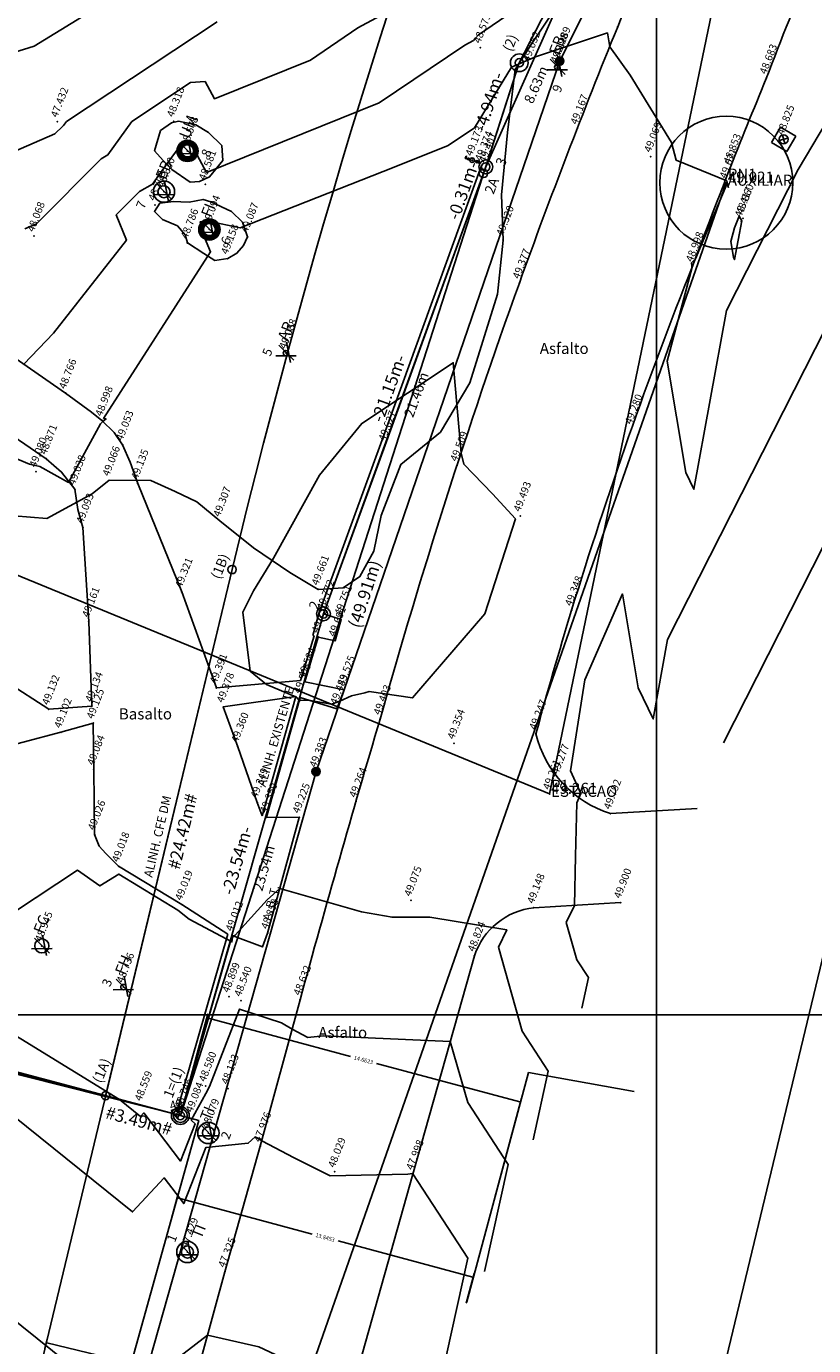
# Model space of a CAD drawing. Units: millimetres. Extents: x 182839 to 183476, y 1664078 to 1664549.
# Drawn here: x 183122 to 183157, y 1664235 to 1664295 of the extents above; entities that cross this region are included whole.
import ezdxf
from ezdxf.enums import TextEntityAlignment as Align

# ---------------------------------------------------------------- set-up
doc = ezdxf.new("R2010")
doc.units = ezdxf.units.MM
for name, color, linetype in [('ALICERCE', 30, 'Continuous'), ('AR-ATIN', 21, 'Continuous'), ('BORDA-R', 250, 'Continuous'), ('BORDA_ASFALTO', 1, 'Continuous'), ('C-ESC', 1, 'Continuous'), ('C-EXI', 7, 'Continuous'), ('CALCADA', 8, 'Continuous'), ('COORD', 31, 'Continuous'), ('COPAS', 97, 'Continuous'), ('CURVAS_AUXILIARES', 25, 'Continuous'), ('CURVAS_MESTRAS', 2, 'Continuous'), ('DIM-EXIS', 21, 'Continuous'), ('DIV_ARAME', 5, 'Continuous'), ('ELETRICO', 1, 'Continuous'), ('EXISTENTE', 26, 'Continuous'), ('INFRAESTRUTURA', 5, 'Continuous'), ('M-POL', 31, 'Continuous'), ('MAT', 6, 'Continuous'), ('MEDIDAS', 7, 'Continuous'), ('MEIO-FIO', 9, 'Continuous'), ('MURO', 32, 'Continuous'), ('NIV-SOLO', 25, 'Continuous'), ('NIVEIS_3D', 4, 'Continuous'), ('NUM-_RVORES', 3, 'Continuous'), ('PDDUA', 206, 'Continuous'), ('PNS_RNS', 135, 'Continuous'), ('POLIGONAL', 7, 'Continuous'), ('PONTOS-PER_METRO', 7, 'Continuous'), ('POSTES', 1, 'Continuous'), ('REGISTRO', 140, 'Continuous'), ('TEX-PAV', 21, 'Continuous'), ('VEGETACAO', 3, 'Continuous')]:
    doc.layers.add(name, color=color, linetype=linetype)
doc.styles.add('DCADTXTSTYLE1', font='HLV11-BR')
doc.styles.add('DCADTXTSTYLE2', font='ROMAN')
doc.linetypes.add('DIVISA', pattern='A,0,-1,[5,topo retificado.shx,S=0.007812,R=0,X=-1,Y=0],0', length=1)
doc.dimstyles.new('DCADSTYLE1', dxfattribs={"dimtxt": 0.18, "dimasz": 0.027, "dimexe": 0.18, "dimexo": 0.0625, "dimgap": 0.09, "dimtad": 0, "dimdec": 4, "dimzin": 0, "dimdsep": 46, "dimtxsty": 'DCADTXTSTYLE1', "dimblk1": '_DOTS_7', "dimblk2": '_DOTS_7', "dimsah": 1, "dimcen": 0.09, "dimclrd": 7, "dimclre": 7, "dimclrt": 7, "dimadec": 0, "dimazin": 0, "dimtfac": 1, "dimtdec": 4, "dimtofl": 0, "dimtmove": 0, "dimatfit": 3, "dimldrblk": '_DOTS_7', "dimfxl": 1, "dimtolj": 1, "dimtzin": 0, "dimarcsym": 0})

# ---------------------------------------------------------------- blocks, each defined once
blk = doc.blocks.new('ARVORE0')
at = {"layer": 'VEGETACAO', "color": 3, "linetype": 'Continuous'}
for p, q in [((1.09, -1.01), (-1.02, 1.12)), ((0.64, -1.32), (0.09, 1.53)), ((1.45, -0.36), (-1.43, -0.39))]:
    blk.add_line(p, q, dxfattribs=at)
blk.add_circle((0, 0), 0.375, dxfattribs=at)
blk = doc.blocks.new('0')
at = {"layer": 'VEGETACAO', "color": 3, "linetype": 'Continuous', "ltscale": 7.9375e-05, "xscale": 0.1000000000058208, "yscale": 0.1000000000931323, "zscale": 0.1}
blk.add_blockref('ARVORE0', (0, 0), dxfattribs=at)
blk = doc.blocks.new('ARVORE1')
at = {"layer": 'VEGETACAO', "color": 3, "linetype": 'Continuous'}
for p, q in [((1.08, -1.04), (-1.03, 1.09)), ((0.64, -1.36), (0.08, 1.5)), ((1.45, -0.39), (-1.44, -0.42))]:
    blk.add_line(p, q, dxfattribs=at)
blk.add_circle((0, 0), 1, dxfattribs=at)
blk = doc.blocks.new('1')
at = {"layer": 'VEGETACAO', "color": 3, "linetype": 'Continuous', "ltscale": 7.9375e-05, "xscale": 0.1000000000058208, "yscale": 0.1000000000931323, "zscale": 0.1}
blk.add_blockref('ARVORE1', (0, 0), dxfattribs=at)
blk = doc.blocks.new('ARVORE2')
at = {"layer": 'VEGETACAO', "color": 3, "linetype": 'Continuous'}
for p, q in [((1.08, -1.04), (-1.03, 1.09)), ((0.64, -1.36), (0.08, 1.5)), ((1.45, -0.39), (-1.44, -0.42))]:
    blk.add_line(p, q, dxfattribs=at)
for radius in [1.5, 0.85]:
    blk.add_circle((0, 0), radius, dxfattribs=at)
blk = doc.blocks.new('2')
at = {"layer": 'VEGETACAO', "color": 3, "linetype": 'Continuous', "ltscale": 7.9375e-05, "xscale": 0.1000000000058208, "yscale": 0.1000000000931323, "zscale": 0.1}
blk.add_blockref('ARVORE2', (0, 0), dxfattribs=at)
blk = doc.blocks.new('ARVORE4')
at = {"layer": 'VEGETACAO', "color": 3, "linetype": 'Continuous'}
for p, q in [((1.08, -1.04), (-1.03, 1.09)), ((0.64, -1.36), (0.08, 1.5)), ((1.45, -0.39), (-1.44, -0.42))]:
    blk.add_line(p, q, dxfattribs=at)
for radius in [1.5, 1.34, 1.18, 1.02, 0.85]:
    blk.add_circle((0, 0), radius, dxfattribs=at)
blk = doc.blocks.new('4')
at = {"layer": 'VEGETACAO', "color": 3, "linetype": 'Continuous', "ltscale": 7.9375e-05, "xscale": 0.1000000000058208, "yscale": 0.1000000000931323, "zscale": 0.1}
blk.add_blockref('ARVORE4', (0, 0), dxfattribs=at)
blk = doc.blocks.new('POSTE-G')
at = {"layer": 'ELETRICO', "color": 1, "linetype": 'Continuous'}
for radius in [0.5, 0.425, 0.35, 0.275, 0.2, 0.125, 0.05]:
    blk.add_circle((0, 0), radius, dxfattribs=at)
blk = doc.blocks.new('EPV')
at = {"color": 5, "linetype": 'Continuous'}
blk.add_circle((0, 0), 0.2, dxfattribs=at)
at = {"layer": 'INFRAESTRUTURA', "color": 5, "linetype": 'Continuous'}
for p, q in [((-0.4, 0.4), (0.4, 0.4)), ((-0.4, -0.4), (-0.4, 0.4)), ((-0.141, 0.141), (0.141, -0.141)), ((0.141, 0.141), (-0.141, -0.141)), ((0.4, 0.4), (0.4, -0.4)), ((0.4, -0.4), (-0.4, -0.4))]:
    blk.add_line(p, q, dxfattribs=at)
blk = doc.blocks.new('REGISTRO')
at = {"layer": 'REGISTRO', "color": 140, "linetype": 'Continuous'}
for p, q in [((-0.299, 0.016), (-0.208, 0.016)), ((-0.208, 0.021), (-0.208, -0.021)), ((-0.208, 0.021), (-0.188, 0.021)), ((-0.188, 0.01), (-0.208, 0.01)), ((-0.188, 0.039), (-0.158, 0.039)), ((-0.188, 0.039), (-0.188, -0.039)), ((-0.158, 0.019), (-0.188, 0.019)), ((-0.158, -0.039), (-0.158, 0.039)), ((-0.138, 0.021), (-0.158, 0.021)), ((-0.158, 0.01), (-0.138, 0.01)), ((-0.138, -0.021), (-0.138, 0.021)), ((-0.136, 0.016), (-0.138, 0.016)), ((-0.136, 0.016), (-0.136, -0.016)), ((-0.136, 0.016), (-0.12, 0.016)), ((-0.12, -0.016), (-0.12, 0.016)), ((0.129, 0.016), (0.299, 0.016)), ((0.136, 0.016), (0.136, -0.016)), ((0.153, 0.016), (0.153, -0.016)), ((-0.208, -0.016), (-0.299, -0.017)), ((-0.188, -0.009), (-0.208, -0.009)), ((-0.208, -0.021), (-0.188, -0.021)), ((-0.158, -0.039), (-0.188, -0.039)), ((-0.187, -0.018), (-0.158, -0.018)), ((-0.138, -0.009), (-0.158, -0.009)), ((-0.158, -0.021), (-0.138, -0.021)), ((-0.12, -0.016), (-0.138, -0.016)), ((0.299, -0.017), (0.13, -0.016))]:
    blk.add_line(p, q, dxfattribs=at)
for points in [[(-0.281, 0.016), (-0.304, 0.077), (-0.324, 0.016)], [(0.324, 0.016), (0.304, 0.077), (0.281, 0.016)]]:
    blk.add_lwpolyline(points, dxfattribs=at)
for points in [[(-0.32, 0.079), (-0.32, 0.077), (-0.287, 0.077), (-0.287, 0.079)], [(0.32, 0.079), (0.32, 0.077), (0.287, 0.077), (0.287, 0.079)]]:
    blk.add_lwpolyline(points, close=True, dxfattribs=at)
for centre, radius in [((0, 0), 0.1), ((0.224, 0), 0.05)]:
    blk.add_circle(centre, radius, dxfattribs=at)
for centre, radius, start, end in [((-0.303, 0), 0.027, 37.10464, 323.09088), ((-0.303, 0), 0.0167, 77.03962, 283.83444), ((-0.118, 0.164), 0.148, 265.79596, 277.60541), ((0.118, 0.164), 0.148, 262.39406, 274.2035), ((0.303, 0), 0.027, 216.23465, 500.19339), ((0.303, 0), 0.0167, 256.16503, 462.95985), ((-0.119, -0.164), 0.148, 82.19988, 94.2035), ((0.119, -0.164), 0.148, 85.79596, 97.79959)]:
    blk.add_arc(centre, radius, start, end, dxfattribs=at)
at = {"layer": 'REGISTRO', "color": 140, "linetype": 'Continuous', "style": 'DCADTXTSTYLE1'}
blk.add_text('R', height=0.126, dxfattribs=at).set_placement((-0.064, -0.061))
blk = doc.blocks.new('_DOTS_7')
at = {"linetype": 'Continuous'}
h = blk.add_hatch(color=7, dxfattribs=at)
edge = h.paths.add_edge_path()
edge.add_arc((0, 0), 1, 0, 360)
blk = doc.blocks.new('*D48')
at = {"layer": 'AR-ATIN', "color": 7, "linetype": 'Continuous', "lineweight": -2}
for p, q in [((183122.396, 1664234.943), (183122.499, 1664235.373)), ((183122.484, 1664235.192), (183136.438, 1664231.838)), ((183151.601, 1664228.194), (183137.646, 1664231.548)), ((183151.565, 1664227.933), (183151.669, 1664228.363))]:
    blk.add_line(p, q, dxfattribs=at)
at = {"layer": 'DEFPOINTS', "color": 0}
for p in [(183122.381, 1664234.882), (183151.551, 1664227.872), (183151.627, 1664228.188)]:
    blk.add_point(p, dxfattribs=at)
at = {"layer": 'AR-ATIN', "color": 7, "lineweight": -2, "xscale": 0.027, "yscale": 0.027, "zscale": 0.027}
for p, rotation in [((183122.457, 1664235.198), 166.4864071013521), ((183151.627, 1664228.188), 346.4864071013521)]:
    blk.add_blockref('_DOTS_7', p, dxfattribs=dict(at, rotation=rotation))
at = {"layer": 'AR-ATIN', "color": 7, "insert": (183137.042, 1664231.693), "char_height": 0.18, "attachment_point": 5, "rotation": 346.48641, "style": 'DCADTXTSTYLE1'}
blk.add_mtext('\\A1;30.0000', dxfattribs=at)
blk = doc.blocks.new('*D59')
at = {"layer": 'DEFPOINTS', "color": 0}
for p in [(183143.854, 1664246.054), (183128.507, 1664245.447), (183142.665, 1664241.636)]:
    blk.add_point(p, dxfattribs=at)
at = {"layer": 'DIM-EXIS', "color": 7, "linetype": 'Continuous', "lineweight": -2}
for p, q in [((183128.523, 1664245.507), (183129.743, 1664250.038)), ((183129.722, 1664249.857), (183136.192, 1664248.116)), ((183143.828, 1664246.061), (183137.359, 1664247.802)), ((183142.682, 1664241.696), (183143.901, 1664246.228))]:
    blk.add_line(p, q, dxfattribs=at)
at = {"layer": 'DIM-EXIS', "color": 7, "lineweight": -2, "xscale": 0.027, "yscale": 0.027, "zscale": 0.027}
for p, rotation in [((183129.696, 1664249.864), 164.9360501863426), ((183143.854, 1664246.054), 344.9360501863426)]:
    blk.add_blockref('_DOTS_7', p, dxfattribs=dict(at, rotation=rotation))
at = {"layer": 'DIM-EXIS', "color": 7, "insert": (183136.775, 1664247.959), "char_height": 0.18, "attachment_point": 5, "rotation": 344.93605, "style": 'DCADTXTSTYLE1'}
blk.add_mtext('\\A1;14.6623', dxfattribs=at)
blk = doc.blocks.new('*D60')
at = {"layer": 'DEFPOINTS', "color": 0}
for p in [(183128.027, 1664240.519), (183141.726, 1664238.147), (183141.396, 1664236.921)]:
    blk.add_point(p, dxfattribs=at)
at = {"layer": 'DIM-EXIS', "color": 7, "linetype": 'Continuous', "lineweight": -2}
for p, q in [((183128.043, 1664240.579), (183128.403, 1664241.919)), ((183128.383, 1664241.738), (183134.458, 1664240.103)), ((183141.7, 1664238.154), (183135.625, 1664239.789)), ((183141.412, 1664236.981), (183141.773, 1664238.32))]:
    blk.add_line(p, q, dxfattribs=at)
at = {"layer": 'DIM-EXIS', "color": 7, "lineweight": -2, "xscale": 0.027, "yscale": 0.027, "zscale": 0.027}
for p, rotation in [((183128.357, 1664241.745), 164.9360501862839), ((183141.726, 1664238.147), 344.9360501862839)]:
    blk.add_blockref('_DOTS_7', p, dxfattribs=dict(at, rotation=rotation))
at = {"layer": 'DIM-EXIS', "color": 7, "insert": (183135.041, 1664239.946), "char_height": 0.18, "attachment_point": 5, "rotation": 344.93605, "style": 'DCADTXTSTYLE1'}
blk.add_mtext('\\A1;13.8453', dxfattribs=at)

msp = doc.modelspace()

# ---------------------------------------------------------------- linework, layer by layer
at = {"layer": 'AR-ATIN', "color": 21, "linetype": 'Continuous'}
msp.add_lwpolyline([(183183.74722, 1664392.96789, -0.01400972), (183175.53434, 1664377.03068), (183175.53434, 1664377.03068), (183164.64744, 1664357.28348, 0.06709907), (183130.84275, 1664270.08948), (183130.84275, 1664270.08948), (183125.13604, 1664246.34415), (183128.50682, 1664245.44681), (183143.80242, 1664292.95526), (183191.22319, 1664384.94141), (183183.74722, 1664392.96789)], format="xyb", dxfattribs=at)
for centre in [(183130.84275, 1664270.08948), (183125.13604, 1664246.34415)]:
    msp.add_circle(centre, 0.1875, dxfattribs=at)
at = {"layer": 'BORDA-R', "color": 250, "linetype": 'Continuous'}
for points in [[(183128.42816, 1664290.31406), (183128.10433, 1664290.24249), (183127.61845, 1664289.89649), (183127.34292, 1664288.97558), (183127.86351, 1664288.39356), (183128.13059, 1664288.1419), (183128.95542, 1664287.56368), (183129.37852, 1664287.59736), (183129.82519, 1664287.80783), (183130.42622, 1664288.55197), (183130.37978, 1664289.21717), (183129.77197, 1664289.81524), (183129.19973, 1664290.15516)], [(183131.54021, 1664285.09575), (183131.31075, 1664285.75938), (183130.82072, 1664286.24892), (183129.89002, 1664286.68557), (183129.53316, 1664286.78878), (183128.90347, 1664286.66174), (183128.52255, 1664286.68174), (183128.20454, 1664286.69643), (183127.5886, 1664286.61694), (183127.34085, 1664286.25061), (183127.70031, 1664285.88901), (183128.37462, 1664285.59092), (183128.72377, 1664285.19365), (183128.82933, 1664284.82529), (183129.56137, 1664284.34595), (183130.06385, 1664284.03315), (183130.64571, 1664284.12297), (183131.06154, 1664284.36292), (183131.35343, 1664284.7036)]]:
    msp.add_lwpolyline(points, close=True, dxfattribs=at)
at = {"layer": 'BORDA_ASFALTO', "color": 1, "linetype": 'Continuous'}
for p, q in [((183147.91191, 1664259.07761), (183151.82856, 1664259.30953)), ((183144.45666, 1664254.82623), (183148.3733, 1664255.05815))]:
    msp.add_line(p, q, dxfattribs=at)
for points in [[(183122.61759, 1664185.30371), (183131.19491, 1664215.07475), (183138.99983, 1664242.80505), (183141.77753, 1664252.6572)], [(183133.91307, 1664250.67835), (183132.11607, 1664244.06214), (183130.51818, 1664238.40433), (183128.49235, 1664231.03296), (183124.13574, 1664215.44464), (183115.97111, 1664187.08969), (183115.91085, 1664186.88435)]]:
    msp.add_lwpolyline(points, dxfattribs=at)
for centre, radius, start, end in [((183556.84568, 1664129.05109), 440.8594, 156.5702084, 157.9464801), ((183434.09748, 1664178.25383), 308.61836, 157.8562839, 160.1562239), ((183340.74522, 1664208.59446), 203.52207, 158.3191826, 162.9548989), ((183418.79046, 1664184.39276), 292.13692, 160.2696529, 164.3216429), ((183329.48905, 1664212.3086), 191.67179, 163.0300901, 164.766322), ((183699.35606, 1664096.30548), 586.13714, 163.44274917, 164.72968388), ((183149.44751, 1664263.88049), 5.0424, 193.8717009, 252.2695547), ((183144.80484, 1664251.65704), 3.18825, 96.2697527, 161.7176393)]:
    msp.add_arc(centre, radius, start, end, dxfattribs=at)
at = {"layer": 'C-ESC', "color": 1, "linetype": 'Continuous'}
for centre in [(183143.80242, 1664292.95526), (183128.50682, 1664245.44681)]:
    msp.add_circle(centre, 0.4, dxfattribs=at)
at = {"layer": 'C-EXI', "color": 7, "linetype": 'Continuous'}
for centre in [(183142.28965, 1664288.25656), (183134.96394, 1664268.08576), (183128.50682, 1664245.44681)]:
    msp.add_circle(centre, 0.3125, dxfattribs=at)
at = {"layer": 'CALCADA', "color": 8, "linetype": 'Continuous'}
for points in [[(183106.6458, 1664274.47007), (183108.99071, 1664281.96568), (183110.76814, 1664287.84117), (183113.53988, 1664286.84276), (183116.28387, 1664282.75752), (183119.99894, 1664280.34535), (183123.3284, 1664278.04679), (183124.5005, 1664277.19674), (183124.97081, 1664276.81495), (183125.52474, 1664276.27438), (183125.9024, 1664275.71689), (183126.23705, 1664274.92997), (183126.58462, 1664273.96538), (183128.57106, 1664269.07491)], [(183123.74659, 1664273.70879), (183123.14638, 1664274.48914), (183122.45877, 1664275.08686), (183119.98061, 1664276.77278), (183117.23862, 1664278.59746), (183115.16808, 1664279.92188), (183111.01097, 1664278.64981), (183110.23475, 1664276.11362), (183109.2852, 1664272.97462)], [(183123.74659, 1664273.70879), (183123.88547, 1664272.79618), (183124.11212, 1664271.97809), (183124.37407, 1664267.74775), (183124.51963, 1664263.92479), (183122.5681, 1664263.78552), (183120.66403, 1664265.02328), (183118.85708, 1664264.5705)], [(183130.13503, 1664264.75009), (183128.57106, 1664269.07491)], [(183130.13503, 1664264.75009), (183133.93172, 1664265.07832)], [(183134.12323, 1664265.02066), (183135.89854, 1664264.65501), (183135.56736, 1664263.80871), (183133.91611, 1664264.30815)], [(183133.72359, 1664264.36235), (183130.44584, 1664263.89195)], [(183132.20472, 1664258.96692), (183131.97469, 1664259.5825), (183131.10057, 1664262.09218), (183130.44584, 1664263.89195)], [(183118.39025, 1664263.10761), (183119.69769, 1664261.84774), (183123.11484, 1664262.74255), (183124.58019, 1664263.1588), (183124.6024, 1664261.07249), (183124.63573, 1664258.13559), (183124.85165, 1664257.60137), (183125.1419, 1664257.27552), (183125.72184, 1664256.69719), (183128.57473, 1664254.9716), (183130.6574, 1664253.63511)], [(183130.84958, 1664253.57975), (183132.21101, 1664253.05767), (183132.44713, 1664253.67566), (183133.87039, 1664258.89888), (183132.39724, 1664258.91273)]]:
    msp.add_lwpolyline(points, dxfattribs=at)
at = {"layer": 'COORD', "color": 31, "linetype": 'Continuous'}
for p, q in [((183150, 1664217.19129), (183150, 1664450)), ((183050, 1664250), (183163.07439, 1664250))]:
    msp.add_line(p, q, dxfattribs=at)
at = {"layer": 'COPAS', "color": 97, "linetype": 'Continuous'}
msp.add_lwpolyline([(183145.54402, 1664295.57467), (183144.37158, 1664293.8324), (183143.61312, 1664292.65607), (183143.27282, 1664289.81289), (183143.0019, 1664287.00193), (183143.06891, 1664284.95818), (183142.81575, 1664282.5076), (183141.57324, 1664278.5074), (183140.24591, 1664276.28411), (183138.45821, 1664274.83509), (183137.57642, 1664272.52567), (183137.23852, 1664270.91377), (183136.60862, 1664269.77099), (183135.86215, 1664269.2603), (183134.72878, 1664269.18747), (183133.45467, 1664269.95661), (183131.8103, 1664271.07332), (183130.2945, 1664272.28027), (183129.25816, 1664273.14291), (183128.27021, 1664273.60566), (183127.1733, 1664274.09994), (183125.29404, 1664274.11379), (183124.52277, 1664273.50946), (183122.48604, 1664272.38744), (183120.26012, 1664272.57795)], dxfattribs=at)
at = {"layer": 'CURVAS_AUXILIARES', "color": 25, "linetype": 'Continuous'}
for points in [[(183121.44034, 1664279.35034), (183122.78557, 1664280.7474), (183126.07078, 1664284.94769), (183125.6182, 1664286.0936), (183126.66109, 1664287.14458), (183127.24748, 1664287.48101), (183127.94942, 1664288.46217), (183128.6416, 1664289.3808), (183128.93663, 1664289.40181), (183129.69424, 1664288.00641), (183137.48612, 1664291.15161), (183141.33969, 1664293.75457), (183141.72868, 1664293.96714), (183141.8269, 1664294.06547), (183141.95957, 1664294.21179), (183146.08125, 1664297.04399)], [(183126.18229, 1664296.34409), (183121.90758, 1664293.69963), (183121.00044, 1664293.42201), (183117.19665, 1664291.00149), (183115.52884, 1664290.27987), (183113.90281, 1664289.40571), (183110.98995, 1664288.83589), (183110.81264, 1664288.86827), (183110.43974, 1664288.45947), (183109.37812, 1664287.11889), (183108.07357, 1664285.06792), (183106.35132, 1664282.44263), (183105.37055, 1664281.30835), (183104.61375, 1664279.12294), (183102.78284, 1664276.49399), (183104.64884, 1664275.90488), (183105.24577, 1664275.31275), (183105.18255, 1664274.98211), (183103.76355, 1664272.17198), (183104.28855, 1664269.99111), (183104.56949, 1664269.01425)], [(183121.49715, 1664285.4607), (183122.01633, 1664285.68534), (183124.92977, 1664288.62137), (183125.24164, 1664288.8003), (183126.32164, 1664290.3099), (183128.96803, 1664292.05927), (183129.62019, 1664292.10571), (183130.04138, 1664291.32994), (183134.37328, 1664293.07852), (183136.51567, 1664294.52563), (183139.56897, 1664296.19411)], [(183146.61771, 1664250.30144), (183146.92276, 1664251.68034), (183146.4026, 1664252.48113), (183145.92196, 1664254.16543), (183146.28996, 1664254.9346), (183146.34499, 1664257.14953), (183146.40251, 1664259.56587), (183146.58014, 1664259.97738), (183146.11178, 1664261.00259), (183146.76176, 1664265.11035), (183148.45836, 1664268.98732), (183149.16771, 1664264.75051), (183149.84426, 1664263.34795), (183150.49708, 1664266.93338), (183165.25724, 1664296.01485)], [(183119.45588, 1664275.77916), (183121.69469, 1664274.84924), (183122.17361, 1664274.73148), (183123.45415, 1664274.02178), (183124.91075, 1664276.65965), (183124.9815, 1664276.73556), (183125.00589, 1664276.77507), (183125.15649, 1664276.88249), (183125.04294, 1664276.90635), (183129.87526, 1664284.42116), (183129.51577, 1664285.24744), (183129.4021, 1664285.77841), (183129.7842, 1664285.80588), (183131.2138, 1664285.50466), (183138.15814, 1664288.23947), (183140.59896, 1664289.22471), (183141.78211, 1664290.02389), (183143.44356, 1664292.76304), (183144.52906, 1664293.22193), (183147.77703, 1664294.30641), (183147.88248, 1664293.67527), (183148.80023, 1664292.39894), (183150.66932, 1664289.3553), (183150.88161, 1664288.55953), (183153.16575, 1664287.62688), (183153.24183, 1664287.334), (183153.16768, 1664287.48312), (183151.75435, 1664284.11004), (183151.56893, 1664283.92221), (183151.58075, 1664283.77895), (183151.60248, 1664283.73102), (183150.47765, 1664279.48403), (183151.31789, 1664274.46542), (183151.68209, 1664273.71039), (183153.15092, 1664281.77762), (183156.37971, 1664288.13919), (183158.61142, 1664291.88256)], [(183153.34845, 1664284.89481), (183153.46807, 1664284.18033), (183153.51992, 1664284.07283), (183153.83793, 1664285.81942), (183153.73142, 1664286.03362), (183153.51029, 1664285.50586), (183153.34845, 1664284.89481)], [(183131.33451, 1664268.16071), (183131.81301, 1664269.13449), (183132.71241, 1664270.59425), (183134.79069, 1664274.34389), (183136.69459, 1664276.67983), (183140.82545, 1664279.41751), (183141.18007, 1664275.33968), (183141.29777, 1664274.84387), (183142.59562, 1664273.50112), (183143.62667, 1664272.38108), (183142.24004, 1664268.09221), (183138.9839, 1664264.29577), (183137.03215, 1664264.5908), (183136.83827, 1664264.5286), (183136.23099, 1664264.38533), (183135.70157, 1664264.15083), (183135.32495, 1664264.01217), (183134.29145, 1664264.19436), (183133.94547, 1664264.17124), (183133.81893, 1664264.23159), (183133.77943, 1664264.29162), (183133.75017, 1664264.32739), (183132.38785, 1664264.90305), (183131.65769, 1664265.5077), (183131.33451, 1664268.16071)], [(183103.13812, 1664264.28882), (183102.12996, 1664263.8379), (183101.90777, 1664264.63663), (183100.99809, 1664266.02289), (183099.1863, 1664263.1696), (183098.56118, 1664262.30713), (183098.55795, 1664261.72101), (183098.66134, 1664258.49539), (183100.90592, 1664254.32366), (183101.81048, 1664252.27395), (183104.72862, 1664249.29849), (183107.23604, 1664247.67844), (183118.42034, 1664238.29319), (183125.652, 1664232.48293), (183126.108, 1664232.97729), (183126.57737, 1664233.10554), (183129.73099, 1664235.53809), (183132.05038, 1664235.01875), (183136.25048, 1664233.03637), (183137.85254, 1664230.57), (183135.64089, 1664220.57292)], [(183139.00986, 1664242.81788), (183139.00673, 1664242.82885), (183138.98395, 1664242.82984), (183138.77271, 1664242.81184), (183135.27276, 1664242.72534), (183133.63796, 1664243.54025), (183132.18174, 1664244.30312), (183131.8778, 1664244.48696), (183131.57029, 1664244.20127), (183129.65866, 1664244.01022), (183128.66043, 1664241.48043), (183127.77598, 1664242.63917), (183126.35565, 1664241.0994), (183117.37952, 1664248.31125), (183108.91192, 1664253.51893), (183107.02041, 1664255.54274), (183106.87421, 1664255.777), (183109.33411, 1664259.32289)], [(183142.22698, 1664238.41003), (183143.29468, 1664243.2362), (183141.47411, 1664246.03897), (183140.68832, 1664248.79254), (183134.97212, 1664249.03962), (183134.25537, 1664248.97854), (183133.55141, 1664249.34733), (183133.06861, 1664249.63934), (183131.18408, 1664250.25195), (183129.82133, 1664246.76569), (183129.66476, 1664246.447), (183128.99827, 1664245.23927), (183129.17664, 1664245.07018), (183128.51632, 1664243.39675), (183126.85739, 1664245.57015), (183126.70748, 1664245.40763), (183125.76009, 1664246.16881), (183112.19767, 1664254.50986), (183111.16672, 1664255.61292), (183110.5693, 1664256.57023), (183111.93323, 1664258.53629)], [(183144.42235, 1664244.35573), (183145.10872, 1664247.45827), (183143.93835, 1664249.26005), (183142.8569, 1664253.04973), (183143.23272, 1664253.83522), (183139.76697, 1664254.40788), (183138.06401, 1664254.39638), (183136.67624, 1664254.64317), (183132.99798, 1664255.69689), (183132.43257, 1664255.1872), (183130.97444, 1664253.58656), (183130.85992, 1664253.50408), (183130.83439, 1664253.28495), (183128.91193, 1664254.31218), (183128.39789, 1664254.72111), (183125.73572, 1664256.34926), (183124.86737, 1664255.8113), (183123.87205, 1664256.52043), (183120.06957, 1664254.03071), (183118.08008, 1664253.90382), (183115.48342, 1664255.5008), (183115.31303, 1664255.6831), (183114.2644, 1664257.36345), (183114.53235, 1664257.7497)]]:
    msp.add_lwpolyline(points, dxfattribs=at)
at = {"layer": 'CURVAS_MESTRAS', "color": 2, "linetype": 'Continuous'}
for points in [[(183153.01171, 1664262.27244), (183174.13477, 1664303.89052), (183175.08241, 1664305.48005), (183182.36996, 1664314.79031), (183177.80868, 1664318.5806), (183182.65242, 1664319.38916), (183185.59382, 1664318.86812), (183186.90067, 1664320.37054), (183188.08703, 1664321.89542), (183188.55256, 1664322.68522), (183188.99569, 1664322.60608), (183188.94529, 1664322.24168)], [(183109.55035, 1664272.89535), (183109.65042, 1664273.27334), (183109.74314, 1664273.49686), (183110.5181, 1664275.93214), (183110.62185, 1664276.13341), (183111.30395, 1664278.36489), (183113.03001, 1664279.02852), (183113.31728, 1664279.85679), (183113.5399, 1664281.31202), (183114.03906, 1664282.57104), (183114.72029, 1664285.08696), (183115.75861, 1664286.38951), (183118.513, 1664287.87029), (183122.84967, 1664289.74666), (183123.19846, 1664290.09816), (183123.23579, 1664290.11958), (183123.36509, 1664290.3003), (183130.17248, 1664294.80027)], [(183128.09216, 1664245.67996), (183128.37221, 1664245.31306), (183128.46719, 1664245.55376), (183128.39696, 1664245.62034), (183128.564, 1664245.82683), (183128.09216, 1664245.67996)], [(183139.00551, 1664242.82458), (183141.48063, 1664239.01414), (183140.03162, 1664232.46432)]]:
    msp.add_lwpolyline(points, dxfattribs=at)
at = {"layer": 'DIV_ARAME', "color": 5, "linetype": 'Continuous'}
for points in [[(183126.74892, 1664245.91635), (183103.45131, 1664251.87187), (183094.83051, 1664253.98321), (183086.38958, 1664256.07584), (183079.73479, 1664258.43053), (183075.82241, 1664262.22286), (183068.60007, 1664269.8748), (183056.26578, 1664283.81567), (183048.68188, 1664291.03815)], [(183126.74892, 1664245.91635), (183129.33676, 1664245.22513), (183125.59537, 1664231.78548), (183120.8694, 1664216.78806)]]:
    msp.add_lwpolyline(points, dxfattribs=at)
at = {"layer": 'ELETRICO', "color": 1, "linetype": 'Continuous'}
msp.add_lwpolyline([(183194.79002, 1664386.02212), (183188.07068, 1664374.58471), (183177.3597, 1664354.7091), (183161.61499, 1664324.81146), (183145.62835, 1664293.03716), (183134.63426, 1664260.97124), (183125.24237, 1664227.72884), (183116.00197, 1664194.81946), (183113.94687, 1664187.66701)], dxfattribs=at)
at = {"layer": 'EXISTENTE', "color": 26, "linetype": 'Continuous'}
msp.add_lwpolyline([(183128.50682, 1664245.44681), (183134.96394, 1664268.08576), (183142.28965, 1664288.25656), (183145.8027, 1664296.1378), (183160.69576, 1664325.69672), (183170.83293, 1664345.2584), (183181.33601, 1664364.51958), (183191.14761, 1664384.79481), (183174.18451, 1664403.76892), (183166.84, 1664412.005), (183159.45004, 1664420.86384), (183126.51504, 1664454.41452), (183125.87824, 1664453.99076), (183116.58055, 1664443.16583), (183051.38454, 1664382.80018), (183004.95099, 1664347.44426), (182997.55714, 1664340.06612), (183006.18635, 1664331.93436), (183008.14989, 1664333.79965), (183048.68188, 1664291.03815), (183056.26578, 1664283.81567), (183075.82241, 1664262.22286), (183079.73479, 1664258.43053), (183086.38958, 1664256.07584)], close=True, dxfattribs=at)
at = {"layer": 'M-POL', "color": 31, "linetype": 'Continuous'}
msp.add_lwpolyline([(183128.50682, 1664245.44681), (183134.96394, 1664268.08576), (183142.19388, 1664287.9591), (183142.28965, 1664288.25656), (183143.80242, 1664292.95526), (183191.14761, 1664384.79481), (183186.07711, 1664390.46643), (183126.51523, 1664454.41431), (183116.58055, 1664443.16583), (183105.05292, 1664432.49228), (183008.88175, 1664334.26114), (183080.18962, 1664258.30945)], close=True, dxfattribs=at)
for centre in [(183143.80242, 1664292.95526), (183142.18297, 1664287.96283), (183142.28965, 1664288.25656), (183134.96394, 1664268.08576), (183128.50682, 1664245.44681)]:
    msp.add_circle(centre, 0.1875, dxfattribs=at)
at = {"layer": 'MAT', "color": 6, "linetype": 'DIVISA'}
msp.add_lwpolyline([(183128.50682, 1664245.44681), (183143.80242, 1664292.95526), (183191.22319, 1664384.94141), (183126.51523, 1664454.41431), (183008.88175, 1664334.26114), (183080.18962, 1664258.30945)], close=True, dxfattribs=at)
at = {"layer": 'MEIO-FIO', "color": 9, "linetype": 'Continuous'}
for centre, radius, start, end in [((183270.3057, 1664248.55661), 123.3557, 156.6277962, 159.254748), ((183398.24089, 1664191.78346), 263.22085, 157.5619159, 159.5424235)]:
    msp.add_arc(centre, radius, start, end, dxfattribs=at)
at = {"layer": 'MURO', "color": 32, "linetype": 'Continuous'}
msp.add_line((183134.7761, 1664268.15444), (183134.49107, 1664267.10943), dxfattribs=at)
for points in [[(183142.10158, 1664288.32459), (183137.56071, 1664275.77027), (183134.7761, 1664268.15444)], [(183142.28965, 1664288.25656), (183137.74867, 1664275.70192), (183134.96394, 1664268.08576)], [(183134.96394, 1664268.08576), (183135.76132, 1664267.83015), (183135.48939, 1664266.87198), (183134.73046, 1664267.03735)], [(183134.49107, 1664267.10943), (183134.53895, 1664267.09502), (183133.93172, 1664265.07832)], [(183134.73046, 1664267.03735), (183134.12323, 1664265.02066)], [(183133.72359, 1664264.36235), (183132.20472, 1664258.96692)], [(183133.91611, 1664264.30815), (183132.39724, 1664258.91273)], [(183130.6574, 1664253.63511), (183128.35218, 1664245.63251)], [(183130.84958, 1664253.57975), (183128.50682, 1664245.44681)], [(183144.21286, 1664247.38602), (183141.43053, 1664237.04838)], [(183144.21286, 1664247.38602), (183148.9805, 1664246.54017)]]:
    msp.add_lwpolyline(points, dxfattribs=at)
at = {"layer": 'NIV-SOLO', "color": 25, "linetype": 'Continuous'}
for p in [(183143.614, 1664292.656, 49.052), (183122.963, 1664290.299, 47.432), (183128.202, 1664290.316, 48.318), (183146.414, 1664289.982, 49.167), (183149.738, 1664288.725, 49.069), (183153.894, 1664285.934, 48.86), (183131.541, 1664285.097, 49.087), (183128.83, 1664284.825, 48.786), (183123.329, 1664278.047, 48.766), (183140.988, 1664274.778, 49.509), (183125.295, 1664274.114, 49.066), (183143.846, 1664272.508, 49.493), (183130.295, 1664272.28, 49.307), (183134.729, 1664269.188, 49.661), (183124.374, 1664267.748, 49.161), (183135.762, 1664267.83, 49.751), (183146.163, 1664268.251, 49.348), (183131.101, 1664262.092, 49.36), (183140.858, 1664262.24, 49.354), (183145.563, 1664260.665, 49.277), (183136.428, 1664259.612, 49.264), (183145.167, 1664259.966, 49.261), (183145.167, 1664259.966, 49.261), (183133.871, 1664258.899, 49.225), (183124.636, 1664258.135, 49.026), (183128.575, 1664254.971, 49.019), (183138.91, 1664255.154, 49.075), (183144.456, 1664254.826, 49.148), (183148.374, 1664255.058, 49.9), (183130.85, 1664253.579, 49.012), (183131.24, 1664250.632, 48.54), (183130.657, 1664246.67, 48.123), (183126.749, 1664245.916, 48.559), (183132.116, 1664244.061, 47.976), (183135.477, 1664242.911, 48.029), (183139, 1664242.805, 47.998), (183130.519, 1664238.404, 47.325)]:
    msp.add_point(p, dxfattribs=at)
at = {"layer": 'NIVEIS_3D', "color": 4, "linetype": 'Continuous'}
for p in [(183148.243, 1664294.582, 48.959), (183142.044, 1664293.642, 48.573), (183145.517, 1664292.757, 49.198), (183145.629, 1664293.036, 49.189), (183154.948, 1664292.251, 48.683), (183155.729, 1664289.503, 48.825), (183128.83, 1664288.98, 48.578), (183141.676, 1664288.558, 49.173), (183142.109, 1664288.332, 49.374), (183142.29, 1664288.256, 49.401), (183153.318, 1664288.207, 48.853), (183129.638, 1664287.468, 48.581), (183153.144, 1664287.544, 49.021), (183127.769, 1664287.138, 48.63), (183127.364, 1664286.545, 48.703), (183153.825, 1664285.793, 48.417), (183121.903, 1664285.133, 48.068), (183129.817, 1664285.433, 49.094), (183143.069, 1664284.958, 49.32), (183130.647, 1664284.123, 49.158), (183151.622, 1664283.783, 48.998), (183143.805, 1664283.016, 49.377), (183133.274, 1664279.852, 49.088), (183124.972, 1664276.815, 48.998), (183148.87, 1664276.454, 49.28), (183125.904, 1664275.717, 49.053), (183137.749, 1664275.702, 49.627), (183122.46, 1664275.087, 48.871), (183121.996, 1664274.511, 49.08), (183123.747, 1664273.708, 49.038), (183126.585, 1664273.966, 49.135), (183124.112, 1664271.977, 49.093), (183128.571, 1664269.075, 49.321), (183134.964, 1664268.085, 49.772), (183134.731, 1664267.037, 49.72), (183135.49, 1664266.871, 49.691), (183130.135, 1664264.75, 49.391), (183134.124, 1664265.021, 49.584), (183133.916, 1664264.308, 49.505), (183135.898, 1664264.655, 49.525), (183122.568, 1664263.786, 49.132), (183124.52, 1664263.924, 49.134), (183130.447, 1664263.892, 49.378), (183135.568, 1664263.808, 49.483), (183124.58, 1664263.159, 49.125), (183137.523, 1664263.339, 49.403), (183123.115, 1664262.743, 49.102), (183144.552, 1664262.671, 49.247), (183124.603, 1664261.072, 49.084), (183134.635, 1664260.971, 49.383), (183131.975, 1664259.583, 49.349), (183132.397, 1664258.912, 49.35), (183147.912, 1664259.077, 49.792), (183125.722, 1664256.697, 49.018), (183132.447, 1664253.676, 48.858), (183122.256, 1664253.105, 48.945), (183141.778, 1664252.657, 48.824), (183125.937, 1664251.249, 48.736), (183130.703, 1664250.81, 48.899), (183133.913, 1664250.679, 48.632), (183129.644, 1664246.786, 48.58), (183128.348, 1664245.635, 49.084), (183128.545, 1664245.576, 48.746), (183129.774, 1664244.663, 48.079), (183128.825, 1664239.292, 47.429)]:
    msp.add_point(p, dxfattribs=at)
at = {"layer": 'PDDUA', "color": 206, "linetype": 'Continuous'}
for p, q in [((183117.27887, 1664213.65084), (183130.84275, 1664270.08948)), ((183147.44019, 1664210.76772), (183160.01219, 1664263.0792))]:
    msp.add_line(p, q, dxfattribs=at)
msp.add_arc((183471.15283, 1664188.30286), 350, 151.1314499, 166.4864071, dxfattribs=at)
at = {"layer": 'PNS_RNS', "color": 1, "linetype": 'Continuous'}
msp.add_line((183153.143, 1664287.544), (183097.825, 1664129.507), dxfattribs=at)
at = {"layer": 'PNS_RNS', "color": 135, "linetype": 'Continuous'}
msp.add_circle((183153.143, 1664287.544), 3, dxfattribs=at)
at = {"layer": 'POLIGONAL', "color": 7, "linetype": 'Continuous'}
msp.add_lwpolyline([(183145.167, 1664259.966), (183145.167, 1664259.966), (183157.274, 1664318.276), (183190.868, 1664380.973), (183136.649, 1664435.39), (183094.406, 1664354.632), (183056.894, 1664301.297), (183113.333, 1664273.034), (183145.167, 1664259.966), (183145.167, 1664259.966)], dxfattribs=at)
at = {"layer": 'POLIGONAL', "color": 7, "linetype": 'Continuous', "elevation": 49.261}
msp.add_lwpolyline([(183145.167, 1664259.966), (183145.167, 1664259.966), (183157.274, 1664318.276), (183190.868, 1664380.973), (183136.649, 1664435.39), (183094.406, 1664354.632), (183056.894, 1664301.297), (183113.333, 1664273.034), (183145.167, 1664259.966), (183145.167, 1664259.966)], dxfattribs=at)
at = {"layer": 'POLIGONAL', "color": 7, "linetype": 'Continuous'}
for p in [(183153.144, 1664287.544), (183145.167, 1664259.966), (183145.167, 1664259.966)]:
    msp.add_point(p, dxfattribs=at)

# ---------------------------------------------------------------- block references
at = {"layer": 'ALICERCE', "color": 30, "linetype": 'Continuous', "ltscale": 0.00079375, "rotation": 341.770643419269}
msp.add_blockref('REGISTRO', (183141.67553, 1664288.5591), dxfattribs=at)
at = {"layer": 'INFRAESTRUTURA', "color": 5, "linetype": 'Continuous', "ltscale": 0.00079375, "rotation": 59.50000325348719}
msp.add_blockref('EPV', (183155.729, 1664289.503), dxfattribs=at)
at = {"layer": 'POSTES', "color": 1, "linetype": 'Continuous', "ltscale": 0.000297656, "xscale": 0.375, "yscale": 0.375, "zscale": 0.375}
for p in [(183145.629, 1664293.036), (183134.635, 1664260.971)]:
    msp.add_blockref('POSTE-G', p, dxfattribs=at)
at = {"layer": 'VEGETACAO', "color": 3, "linetype": 'Continuous', "ltscale": 0.002539, "xscale": 3.199200004339218, "yscale": 3.199199914932251, "zscale": 3.1992}
for name, p in [('0', (183145.517, 1664292.757)), ('4', (183128.83, 1664288.98)), ('2', (183127.769, 1664287.138)), ('4', (183129.817, 1664285.433)), ('0', (183133.274, 1664279.852)), ('1', (183122.256, 1664253.105)), ('0', (183125.937, 1664251.249)), ('2', (183129.774, 1664244.663)), ('2', (183128.825, 1664239.292))]:
    msp.add_blockref(name, p, dxfattribs=at)

# ---------------------------------------------------------------- texts
at = {"layer": 'AR-ATIN', "color": 21, "linetype": 'Continuous', "style": 'DCADTXTSTYLE1'}
for s, height, rotation, p in [('ALINH. EXISTENTE', 0.4, 73.751579, (183132.80901, 1664262.54963)), ('ALINH. CFE DM', 0.4, 76.751579, (183127.47686, 1664258.04732)), ('#24.42m#', 0.5625, 76.4864071, (183128.60687, 1664258.27035)), ('#3.49m#', 0.5625, 345.0928914, (183126.64055, 1664245.21602))]:
    msp.add_text(s, height=height, rotation=rotation, dxfattribs=at).set_placement(p, align=Align.MIDDLE_CENTER)
at = {"layer": 'C-ESC', "color": 1, "linetype": 'Continuous', "style": 'DCADTXTSTYLE1'}
msp.add_text('(49.91m)', height=0.5625, rotation=72.1537623, dxfattribs=at).set_placement((183136.82392, 1664268.98555), align=Align.MIDDLE_CENTER)
at = {"layer": 'CURVAS_MESTRAS', "color": 2, "linetype": 'Continuous', "style": 'DCADTXTSTYLE1'}
msp.add_text('49', height=0.4, rotation=17.2902075, dxfattribs=at).set_placement((183128.09216, 1664245.67996))
at = {"layer": 'ELETRICO', "color": 1, "linetype": 'Continuous', "style": 'DCADTXTSTYLE1'}
msp.add_text('A. B. T.', height=0.375, rotation=75.8130737, dxfattribs=at).set_placement((183132.57839, 1664254.23057))
at = {"layer": 'M-POL', "color": 31, "linetype": 'Continuous', "style": 'DCADTXTSTYLE1'}
for s, rotation, p in [('-4.94m-', 72.1537623, (183142.4392, 1664291.20646)), ('-0.31m-', 70.0397956, (183141.26853, 1664287.19658)), ('-21.15m-', 70.0397956, (183137.91257, 1664278.26432)), ('-23.54m-', 74.080708, (183131.05922, 1664256.95914))]:
    msp.add_text(s, height=0.5625, rotation=rotation, dxfattribs=at).set_placement(p, align=Align.MIDDLE_CENTER)
at = {"layer": 'MEDIDAS', "color": 7, "linetype": 'Continuous', "style": 'DCADTXTSTYLE1'}
for s, rotation, p in [('8.63m', 65.9751504, (183144.55995, 1664291.96817)), ('21.46m', 70.0397956, (183139.15551, 1664277.97914)), ('23.54m', 74.080708, (183132.27631, 1664256.612))]:
    msp.add_text(s, height=0.45, rotation=rotation, dxfattribs=at).set_placement(p, align=Align.MIDDLE_CENTER)
at = {"layer": 'NIV-SOLO', "color": 25, "linetype": 'Continuous', "style": 'DCADTXTSTYLE1'}
for s, p in [('49.052', (183144.24475, 1664292.98133, 49.052)), ('47.432', (183122.95379, 1664290.45813, 47.432)), ('48.318', (183128.19279, 1664290.47513, 48.318)), ('49.167', (183146.40479, 1664290.14113, 49.167)), ('48.825', (183155.71979, 1664289.66213, 48.825)), ('49.374', (183142.09979, 1664288.49113, 49.374)), ('49.069', (183149.72879, 1664288.88413, 49.069)), ('48.860', (183153.88479, 1664286.09313, 48.86)), ('48.786', (183128.82079, 1664284.98413, 48.786)), ('49.087', (183131.53179, 1664285.25613, 49.087)), ('48.766', (183123.31979, 1664278.20613, 48.766)), ('49.509', (183140.97879, 1664274.93713, 49.509)), ('49.066', (183125.28579, 1664274.27313, 49.066)), ('49.307', (183130.28579, 1664272.43913, 49.307)), ('49.493', (183143.83679, 1664272.66713, 49.493)), ('49.661', (183134.71979, 1664269.34713, 49.661)), ('49.348', (183146.15379, 1664268.41013, 49.348)), ('49.161', (183124.36479, 1664267.90713, 49.161)), ('49.751', (183135.75279, 1664267.98913, 49.751)), ('49.360', (183131.09179, 1664262.25113, 49.36)), ('49.354', (183140.84879, 1664262.39913, 49.354)), ('49.261', (183145.15779, 1664260.12513, 49.261)), ('49.264', (183136.41879, 1664259.77113, 49.264)), ('49.225', (183133.86179, 1664259.05813, 49.225)), ('49.026', (183124.62679, 1664258.29413, 49.026)), ('49.019', (183128.56579, 1664255.13013, 49.019)), ('49.075', (183138.90079, 1664255.31313, 49.075)), ('49.900', (183148.36479, 1664255.21713, 49.9)), ('49.148', (183144.44679, 1664254.98513, 49.148)), ('49.012', (183130.84079, 1664253.73813, 49.012)), ('48.540', (183131.23079, 1664250.79113, 48.54)), ('48.123', (183130.64779, 1664246.82913, 48.123)), ('48.559', (183126.73979, 1664246.07513, 48.559)), ('49.084', (183129.04533, 1664245.5658, 49.084)), ('47.976', (183132.10679, 1664244.22013, 47.976)), ('48.029', (183135.46779, 1664243.07013, 48.029)), ('47.998', (183138.99079, 1664242.96413, 47.998)), ('47.325', (183130.50979, 1664238.56313, 47.325))]:
    msp.add_text(s, height=0.3375, rotation=68.6058333, dxfattribs=at).set_placement(p)
at = {"layer": 'NIVEIS_3D', "color": 4, "linetype": 'Continuous', "style": 'DCADTXTSTYLE1'}
for s, p in [('48.573', (183142.03479, 1664293.80113, 48.573)), ('49.189', (183145.61979, 1664293.19513, 49.189)), ('49.198', (183145.50779, 1664292.91613, 49.198)), ('48.683', (183154.93879, 1664292.41013, 48.683)), ('48.578', (183128.82079, 1664289.13913, 48.578)), ('49.173', (183141.66679, 1664288.71713, 49.173)), ('49.401', (183142.28079, 1664288.41513, 49.401)), ('48.853', (183153.30879, 1664288.36613, 48.853)), ('48.630', (183127.75979, 1664287.29713, 48.63)), ('48.581', (183129.62879, 1664287.62713, 48.581)), ('49.021', (183153.13479, 1664287.70313, 49.021)), ('48.703', (183127.35479, 1664286.70413, 48.703)), ('49.094', (183129.80779, 1664285.59213, 49.094)), ('48.417', (183153.81579, 1664285.95213, 48.417)), ('48.068', (183121.89379, 1664285.29213, 48.068)), ('49.320', (183143.05979, 1664285.11713, 49.32)), ('49.158', (183130.63779, 1664284.28213, 49.158)), ('48.998', (183151.61279, 1664283.94213, 48.998)), ('49.377', (183143.79579, 1664283.17513, 49.377)), ('49.088', (183133.26479, 1664280.01113, 49.088)), ('48.998', (183124.96279, 1664276.97413, 48.998)), ('49.280', (183148.86079, 1664276.61313, 49.28)), ('49.053', (183125.89479, 1664275.87613, 49.053)), ('49.627', (183137.73979, 1664275.86113, 49.627)), ('49.080', (183121.98679, 1664274.67013, 49.08)), ('48.871', (183122.45079, 1664275.24613, 48.871)), ('49.135', (183126.57579, 1664274.12513, 49.135)), ('49.038', (183123.73779, 1664273.86713, 49.038)), ('49.093', (183124.10279, 1664272.13613, 49.093)), ('49.321', (183128.56179, 1664269.23413, 49.321)), ('49.772', (183134.95479, 1664268.24413, 49.772)), ('49.720', (183134.72179, 1664267.19613, 49.72)), ('49.691', (183135.48079, 1664267.03013, 49.691)), ('49.584', (183134.11479, 1664265.18013, 49.584)), ('49.391', (183130.12579, 1664264.90913, 49.391)), ('49.525', (183135.88879, 1664264.81413, 49.525)), ('49.134', (183124.51079, 1664264.08313, 49.134)), ('49.378', (183130.43779, 1664264.05113, 49.378)), ('49.505', (183133.90679, 1664264.46713, 49.505)), ('49.483', (183135.55879, 1664263.96713, 49.483)), ('49.132', (183122.55879, 1664263.94513, 49.132)), ('49.403', (183137.51379, 1664263.49813, 49.403)), ('49.102', (183123.10579, 1664262.90213, 49.102)), ('49.125', (183124.57079, 1664263.31813, 49.125)), ('49.247', (183144.54279, 1664262.83013, 49.247)), ('49.084', (183124.59379, 1664261.23113, 49.084)), ('49.383', (183134.62579, 1664261.13013, 49.383)), ('49.277', (183145.55379, 1664260.82413, 49.277)), ('49.261', (183145.15779, 1664260.12513, 49.261)), ('49.349', (183131.96579, 1664259.74213, 49.349)), ('49.792', (183147.90279, 1664259.23613, 49.792)), ('49.350', (183132.38779, 1664259.07113, 49.35)), ('49.018', (183125.71279, 1664256.85613, 49.018)), ('48.858', (183132.43779, 1664253.83513, 48.858)), ('48.945', (183122.24679, 1664253.26413, 48.945)), ('48.824', (183141.76879, 1664252.81613, 48.824)), ('48.736', (183125.92779, 1664251.40813, 48.736)), ('48.899', (183130.69379, 1664250.96913, 48.899)), ('48.632', (183133.90379, 1664250.83813, 48.632)), ('48.580', (183129.63479, 1664246.94513, 48.58)), ('48.746', (183128.53579, 1664245.73513, 48.746)), ('48.079', (183129.76479, 1664244.82213, 48.079)), ('47.429', (183128.81579, 1664239.45113, 47.429))]:
    msp.add_text(s, height=0.3375, rotation=68.6058333, dxfattribs=at).set_placement(p)
at = {"layer": 'NUM-_RVORES', "color": 3, "linetype": 'Continuous', "style": 'DCADTXTSTYLE1'}
for s, p in [('9', (183145.5177, 1664291.79726)), ('8', (183129.67974, 1664288.89163)), ('7', (183126.74042, 1664286.5495)), ('6', (183130.5646, 1664284.93429)), ('5', (183132.4337, 1664279.9003)), ('3', (183125.19758, 1664251.44576)), ('2', (183130.56862, 1664244.55994)), ('1', (183128.12711, 1664239.92049))]:
    msp.add_text(s, height=0.4125, rotation=68.2725328, dxfattribs=at).set_placement(p, align=Align.MIDDLE_CENTER)
at = {"layer": 'POLIGONAL', "color": 7, "linetype": 'Continuous', "style": 'DCADTXTSTYLE2'}
for s, p in [('49.021', (183153.2115, 1664287.54395)), ('PN1', (183153.2115, 1664287.67895)), ('AUXILIAR', (183153.2115, 1664287.40895)), ('P1', (183145.2345, 1664260.10095)), ('P1', (183145.2345, 1664260.10095)), ('49.261', (183145.2345, 1664259.96595)), ('49.261', (183145.2345, 1664259.96595)), ('ESTACAO', (183145.2345, 1664259.83095)), ('ESTACAO', (183145.2345, 1664259.83095))]:
    msp.add_text(s, height=0.5, rotation=359.9544444, dxfattribs=at).set_placement(p)
at = {"layer": 'PONTOS-PER_METRO', "color": 7, "linetype": 'Continuous', "style": 'DCADTXTSTYLE1'}
for s, p in [('(2)', (183143.39159, 1664293.85912)), ('3', (183142.98753, 1664288.49203)), ('2A', (183142.55997, 1664287.40475)), ('(1B)', (183130.29873, 1664270.23702)), ('2', (183134.55366, 1664268.47775)), ('(1A)', (183124.95322, 1664247.48177)), ('1=(1)', (183128.20035, 1664246.95077))]:
    msp.add_text(s, height=0.45, rotation=68.2725328, dxfattribs=at).set_placement(p, align=Align.MIDDLE_CENTER)
at = {"layer": 'TEX-PAV', "color": 21, "linetype": 'Continuous', "style": 'DCADTXTSTYLE1'}
for s, p in [('Asfalto', (183144.72715, 1664279.81681)), ('Basalto', (183125.73162, 1664263.32486)), ('Asfalto', (183134.73209, 1664248.95078))]:
    msp.add_text(s, height=0.5, dxfattribs=at).set_placement(p)
at = {"layer": 'VEGETACAO', "color": 3, "linetype": 'Continuous', "style": 'DCADTXTSTYLE1'}
for s, p in [('EB', (183145.58417, 1664293.26886)), ('UM', (183128.89717, 1664289.49186)), ('EB', (183127.83617, 1664287.64986)), ('FI', (183129.88417, 1664285.94486)), ('AR', (183133.34117, 1664280.36386)), ('FC', (183122.32317, 1664253.61686)), ('FH', (183126.00417, 1664251.76086)), ('TI', (183129.84117, 1664245.17486)), ('TI', (183129.45083, 1664239.85141))]:
    msp.add_text(s, height=0.5, rotation=68.2725, dxfattribs=at).set_placement(p)

# ---------------------------------------------------------------- dimensions: what is measured, and where the dimension line sits
at = {"layer": 'AR-ATIN', "color": 7, "linetype": 'Continuous'}
dim = msp.add_aligned_dim(p1=(183122.3814, 1664234.88223), p2=(183151.55084, 1664227.87195), distance=0.3249, dimstyle='DCADSTYLE1', dxfattribs=at)
dim.commit()
dim.dimension.update_dxf_attribs({"geometry": '*D48', "text_midpoint": (183137.04204, 1664231.69299)})
at = {"layer": 'DIM-EXIS', "color": 7, "linetype": 'Continuous'}
for p1, p2, distance, picture, middle in [((183128.50682, 1664245.44681), (183142.6653, 1664241.63612), 4.57482, '*D59', (183136.77505, 1664247.95908)), ((183128.02665, 1664240.519), (183141.39615, 1664236.92065), 1.26965, '*D60', (183135.04138, 1664239.94584))]:
    dim = msp.add_aligned_dim(p1=p1, p2=p2, distance=distance, dimstyle='DCADSTYLE1', dxfattribs=at)
    dim.commit()
    dim.dimension.update_dxf_attribs({"geometry": picture, "text_midpoint": middle})

doc.saveas('drawing.dxf')
